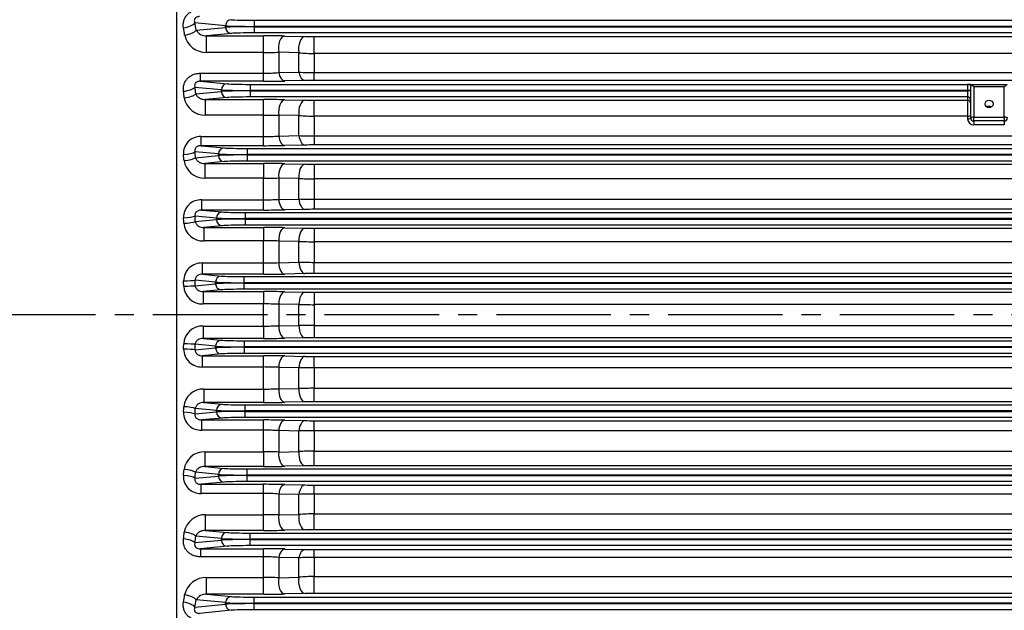
# Model space of a CAD drawing. Units: millimetres. Extents: x 0 to 4557, y -1871 to 2100.
# Drawn here: x 351 to 674, y 971 to 1164 of the extents above; entities that cross this region are included whole.
import ezdxf

# ---------------------------------------------------------------- set-up
doc = ezdxf.new("R2010")
doc.units = ezdxf.units.MM
doc.header["$LTSCALE"] = 5
doc.header["$PDMODE"] = 1
doc.linetypes.add('CENTER2', pattern=[1.125, 0.75, -0.125, 0.125, -0.125])
doc.layers.get('0').update_dxf_attribs({"color": 3, "linetype": 'CONTINUOUS'})
doc.layers.get('DEFPOINTS').update_dxf_attribs({"linetype": 'CONTINUOUS'})
for name, color, linetype in [('Default', 7, 'CONTINUOUS'), ('DMMF10049_080222', 7, 'CONTINUOUS'), ('DMMW10208_250_HO', 7, 'CONTINUOUS'), ('DV2_Default', 7, 'CONTINUOUS')]:
    doc.layers.add(name, color=color, linetype=linetype)
doc.styles.add('ROMANS', font='romans.shx', dxfattribs={"bigfont": 'whgtxt.shx'})
doc.styles.add('SEACAD_arial_ttf', font='ARIAL.TTF')
doc.dimstyles.new('ANSImm', dxfattribs={"dimtxt": 3, "dimasz": 3, "dimexe": 1.5, "dimexo": 1.5, "dimgap": 1.5, "dimtad": 1, "dimdec": 1, "dimlfac": 5.555556, "dimdsep": 46, "dimtxsty": 'SEACAD_arial_ttf', "dimblk": 'OPEN', "dimblk1": 'OPEN', "dimblk2": '_SE_FILLED', "dimcen": 1.5, "dimclrd": 2, "dimclre": 2, "dimclrt": 7, "dimadec": 0, "dimazin": 0, "dimtfac": 1, "dimtdec": 1, "dimtmove": 0, "dimatfit": 3, "dimldrblk": 'OPEN', "dimfxl": 0, "dimtolj": 1, "dimarcsym": 0})

# ---------------------------------------------------------------- blocks, each defined once
blk = doc.blocks.new('_OPEN')
at = {"color": 0, "linetype": 'ByBlock'}
for p, q in [((-1, 0.167), (0, 0)), ((0, 0), (-1, -0.167)), ((0, 0), (-1, 0))]:
    blk.add_line(p, q, dxfattribs=at)
blk = doc.blocks.new('*D25')
at = {"layer": 'Default', "color": 2, "linetype": 'Continuous', "lineweight": -2, "ltscale": 25.4}
for p, q in [((197.61, 1257.74), (197.61, 1690.22)), ((1097.61, 1125.41), (1097.61, 1690.22)), ((1072.61, 1680.22), (222.61, 1680.22))]:
    blk.add_line(p, q, dxfattribs=at)
at = {"layer": 'DEFPOINTS', "color": 0, "linetype": 'Continuous', "ltscale": 25.4}
for p in [(197.61, 1680.22), (197.61, 1242.74), (1097.61, 1110.41)]:
    blk.add_point(p, dxfattribs=at)
at = {"layer": 'Default', "color": 2, "linetype": 'Continuous', "lineweight": -2, "ltscale": 25.4, "xscale": 25, "yscale": 25, "zscale": 25, "rotation": 180}
blk.add_blockref('_OPEN', (197.61, 1680.22), dxfattribs=at)
at = {"layer": 'Default', "color": 2, "linetype": 'Continuous', "lineweight": -2, "ltscale": 25.4, "xscale": 25, "yscale": 25, "zscale": 25}
blk.add_blockref('_OPEN', (1097.61, 1680.22), dxfattribs=at)
at = {"layer": 'Default', "color": 7, "linetype": 'Continuous', "ltscale": 25.4, "insert": (647.61, 1711.55), "char_height": 28, "attachment_point": 5, "style": 'ROMANS'}
blk.add_mtext('\\A1;(Approx. 900)', dxfattribs=at)
blk = doc.blocks.new('_SE_FILLED')
at = {"ltscale": 25.4}
blk.add_line((0, 0), (-1, 0), dxfattribs=at)
blk.add_solid([(0, 0), (-1, -0.1665), (-1, 0.1665), (0, 0)], dxfattribs=at)

msp = doc.modelspace()

# ---------------------------------------------------------------- linework, layer by layer
at = {"layer": 'DMMF10049_080222', "color": 3, "linetype": 'Continuous', "ltscale": 25.4}
for p, q in [((418.55, 1162.16), (408.51, 1163.12)), ((408.9, 1160.73), (418.55, 1161.65)), ((418.55, 1161.65), (418.55, 1162.16)), ((427.94, 1163.97), (840.27, 1163.97)), ((427.94, 1163.97), (427.94, 1161.97)), ((427.94, 1161.97), (427.94, 1161.84)), ((840.27, 1161.97), (427.94, 1161.97)), ((427.94, 1161.84), (840.27, 1161.84)), ((427.94, 1161.84), (427.94, 1159.84)), ((420.43, 1159.65), (412.34, 1158.88)), ((412.34, 1158.88), (430.93, 1158.88)), ((412.34, 1153.38), (412.34, 1158.88)), ((840.27, 1159.84), (427.94, 1159.84)), ((430.93, 1153.38), (430.93, 1158.88)), ((437.93, 1158.81), (444.55, 1158.67)), ((447.55, 1158.64), (820.67, 1158.64)), ((447.55, 1153.1), (447.55, 1158.64)), ((430.93, 1153.38), (412.34, 1153.38)), ((430.93, 1146.61), (430.93, 1153.38)), ((435.93, 1153.5), (435.93, 1146.85)), ((442.55, 1153.34), (435.93, 1153.5)), ((442.55, 1146.98), (442.55, 1153.34)), ((447.55, 1153.1), (447.55, 1146.81)), ((820.67, 1153.1), (447.55, 1153.1)), ((410.29, 1146.61), (430.93, 1146.61)), ((410.29, 1144), (410.29, 1146.61)), ((430.93, 1144), (430.93, 1146.61)), ((435.93, 1146.85), (442.55, 1146.98)), ((447.55, 1146.81), (820.67, 1146.81)), ((447.55, 1144.24), (447.55, 1146.81)), ((417.16, 1141.16), (408.51, 1141.99)), ((410.29, 1144), (419.04, 1143.16)), ((430.93, 1144), (410.29, 1144)), ((426.56, 1142.97), (587.61, 1142.97)), ((426.56, 1142.97), (426.56, 1140.97)), ((444.55, 1144.21), (437.93, 1144.07)), ((820.67, 1144.24), (447.55, 1144.24)), ((587.61, 1142.97), (666.61, 1142.97)), ((661.61, 1140.97), (661.61, 1142.97)), ((662.61, 1142.88), (662.61, 1142.9)), ((662.61, 1131.97), (662.61, 1142.88)), ((662.65, 1142.87), (674.56, 1142.87)), ((663.61, 1142.13), (663.61, 1132.23)), ((673.61, 1142.13), (663.61, 1142.13)), ((673.61, 1132.23), (673.61, 1142.13)), ((408.77, 1139.85), (417.16, 1140.65)), ((419.04, 1138.65), (411.99, 1137.98)), ((417.16, 1140.65), (417.16, 1141.16)), ((426.56, 1140.97), (426.56, 1140.84)), ((587.61, 1140.97), (426.56, 1140.97)), ((426.56, 1140.84), (587.61, 1140.84)), ((426.56, 1140.84), (426.56, 1138.84)), ((587.61, 1138.84), (426.56, 1138.84)), ((661.61, 1140.97), (587.61, 1140.97)), ((587.61, 1140.84), (661.61, 1140.84)), ((661.61, 1138.84), (587.61, 1138.84)), ((661.61, 1140.84), (661.61, 1140.97)), ((662.61, 1140.97), (661.61, 1140.97)), ((661.61, 1138.84), (661.61, 1140.84)), ((662.61, 1140.84), (661.61, 1140.84)), ((661.61, 1137.74), (661.61, 1138.84)), ((411.99, 1137.98), (430.93, 1137.98)), ((411.99, 1132.84), (411.99, 1137.98)), ((430.93, 1132.84), (430.93, 1137.98)), ((437.93, 1137.91), (444.55, 1137.77)), ((447.55, 1137.74), (587.61, 1137.74)), ((447.55, 1132.57), (447.55, 1137.74)), ((587.61, 1137.74), (661.61, 1137.74)), ((661.61, 1132.57), (661.61, 1137.74)), ((430.93, 1132.84), (411.99, 1132.84)), ((430.93, 1125.85), (430.93, 1132.84)), ((435.93, 1132.91), (435.93, 1126.05)), ((442.55, 1132.76), (435.93, 1132.91)), ((442.55, 1126.17), (442.55, 1132.76)), ((447.55, 1132.57), (447.55, 1126.06)), ((587.61, 1132.57), (447.55, 1132.57)), ((661.61, 1132.57), (587.61, 1132.57)), ((661.61, 1131.68), (661.61, 1132.57)), ((663.61, 1132.23), (673.61, 1132.23)), ((663.61, 1130.97), (663.61, 1132.23)), ((673.61, 1132.23), (673.61, 1130.97)), ((673.61, 1130.97), (663.61, 1130.97)), ((663.61, 1130.97), (663.61, 1129.69)), ((673.61, 1129.69), (663.61, 1129.69)), ((673.61, 1130.97), (673.61, 1129.69)), ((410.53, 1125.85), (430.93, 1125.85)), ((410.53, 1122.88), (410.53, 1125.85)), ((430.93, 1122.88), (430.93, 1125.85)), ((435.93, 1126.05), (442.55, 1126.17)), ((447.55, 1126.06), (820.67, 1126.06)), ((447.55, 1126.06), (447.55, 1123.12)), ((410.53, 1122.88), (418.07, 1122.16)), ((430.93, 1122.88), (410.53, 1122.88)), ((444.55, 1123.09), (437.93, 1122.95)), ((820.67, 1123.12), (447.55, 1123.12)), ((416.19, 1120.16), (408.52, 1120.89)), ((408.69, 1118.93), (416.19, 1119.65)), ((416.19, 1119.65), (416.19, 1120.16)), ((425.59, 1121.97), (842.63, 1121.97)), ((425.59, 1121.97), (425.59, 1119.97)), ((425.59, 1119.97), (425.59, 1119.84)), ((842.63, 1119.97), (425.59, 1119.97)), ((425.59, 1119.84), (842.63, 1119.84)), ((425.59, 1119.84), (425.59, 1117.84)), ((418.07, 1117.65), (411.69, 1117.04)), ((411.69, 1117.04), (430.93, 1117.04)), ((411.69, 1117.04), (411.69, 1112.26)), ((842.63, 1117.84), (425.59, 1117.84)), ((430.93, 1117.04), (430.93, 1112.26)), ((437.93, 1116.98), (444.55, 1116.84)), ((447.55, 1116.81), (820.67, 1116.81)), ((447.55, 1116.81), (447.55, 1112.01)), ((430.93, 1112.26), (411.69, 1112.26)), ((430.93, 1105.14), (430.93, 1112.26)), ((435.93, 1112.29), (435.93, 1105.29)), ((442.55, 1112.15), (435.93, 1112.29)), ((442.55, 1105.41), (442.55, 1112.15)), ((447.55, 1112.01), (447.55, 1105.34)), ((820.67, 1112.01), (447.55, 1112.01)), ((410.75, 1105.14), (430.93, 1105.14)), ((410.75, 1101.8), (410.75, 1105.14)), ((430.93, 1101.8), (430.93, 1105.14)), ((435.93, 1105.29), (442.55, 1105.41)), ((447.55, 1105.34), (820.67, 1105.34)), ((447.55, 1105.34), (447.55, 1102.03)), ((415.56, 1099.16), (408.53, 1099.83)), ((410.75, 1101.8), (417.44, 1101.16)), ((430.93, 1101.8), (410.75, 1101.8)), ((424.96, 1100.97), (843.26, 1100.97)), ((424.96, 1100.97), (424.96, 1098.97)), ((444.55, 1102), (437.93, 1101.87)), ((820.67, 1102.03), (447.55, 1102.03)), ((408.63, 1097.99), (415.56, 1098.65)), ((417.44, 1096.65), (411.43, 1096.08)), ((415.56, 1098.65), (415.56, 1099.16)), ((424.96, 1098.97), (424.96, 1098.84)), ((843.26, 1098.97), (424.96, 1098.97)), ((424.96, 1098.84), (843.26, 1098.84)), ((424.96, 1098.84), (424.96, 1096.84)), ((843.26, 1096.84), (424.96, 1096.84)), ((411.43, 1096.08), (430.93, 1096.08)), ((411.43, 1096.08), (411.43, 1091.66)), ((430.93, 1096.08), (430.93, 1091.66)), ((437.93, 1096.01), (444.55, 1095.88)), ((447.55, 1095.85), (820.67, 1095.85)), ((447.55, 1095.85), (447.55, 1091.42)), ((430.93, 1091.66), (411.43, 1091.66)), ((430.93, 1084.45), (430.93, 1091.66)), ((435.93, 1091.64), (435.93, 1084.55)), ((442.55, 1091.51), (435.93, 1091.64)), ((442.55, 1084.68), (442.55, 1091.51)), ((447.55, 1091.42), (447.55, 1084.66)), ((820.67, 1091.42), (447.55, 1091.42)), ((410.97, 1084.45), (430.93, 1084.45)), ((410.97, 1080.75), (410.97, 1084.45)), ((430.93, 1080.75), (430.93, 1084.45)), ((435.93, 1084.55), (442.55, 1084.68)), ((447.55, 1084.66), (820.67, 1084.66)), ((447.55, 1080.98), (447.55, 1084.66)), ((410.97, 1080.75), (417.14, 1080.16)), ((430.93, 1080.75), (410.97, 1080.75)), ((444.55, 1080.95), (437.93, 1080.81)), ((820.67, 1080.98), (447.55, 1080.98)), ((415.26, 1078.16), (408.55, 1078.8)), ((408.58, 1077.01), (415.26, 1077.65)), ((415.26, 1077.65), (415.26, 1078.16)), ((424.66, 1079.97), (843.56, 1079.97)), ((424.66, 1077.97), (424.66, 1079.97)), ((424.66, 1077.97), (424.66, 1077.84)), ((843.56, 1077.97), (424.66, 1077.97)), ((424.66, 1077.84), (843.56, 1077.84)), ((424.66, 1075.84), (424.66, 1077.84)), ((417.14, 1075.65), (411.19, 1075.08)), ((411.19, 1075.08), (430.93, 1075.08)), ((411.19, 1075.08), (411.19, 1071.02)), ((843.56, 1075.84), (424.66, 1075.84)), ((430.93, 1075.08), (430.93, 1071.02)), ((437.93, 1075.02), (444.55, 1074.89)), ((447.55, 1074.86), (820.67, 1074.86)), ((447.55, 1074.86), (447.55, 1070.8)), ((430.93, 1071.02), (411.19, 1071.02)), ((430.93, 1063.79), (430.93, 1071.02)), ((435.93, 1070.97), (435.93, 1063.84)), ((442.55, 1070.83), (435.93, 1070.97)), ((442.55, 1063.98), (442.55, 1070.83)), ((447.55, 1070.8), (447.55, 1064.01)), ((820.67, 1070.8), (447.55, 1070.8)), ((411.19, 1063.79), (430.93, 1063.79)), ((411.19, 1063.79), (411.19, 1059.73)), ((430.93, 1063.79), (430.93, 1059.73)), ((435.93, 1063.84), (442.55, 1063.98)), ((447.55, 1064.01), (820.67, 1064.01)), ((447.55, 1064.01), (447.55, 1059.95)), ((411.19, 1059.73), (417.14, 1059.16)), ((430.93, 1059.73), (411.19, 1059.73)), ((424.66, 1058.97), (843.56, 1058.97)), ((424.66, 1058.97), (424.66, 1056.97)), ((444.55, 1059.93), (437.93, 1059.79)), ((820.67, 1059.95), (447.55, 1059.95)), ((408.55, 1056.01), (415.26, 1056.65)), ((415.26, 1057.16), (408.58, 1057.8)), ((417.14, 1054.65), (410.97, 1054.06)), ((415.26, 1056.65), (415.26, 1057.16)), ((424.66, 1056.97), (424.66, 1056.84)), ((843.56, 1056.97), (424.66, 1056.97)), ((424.66, 1056.84), (843.56, 1056.84)), ((424.66, 1056.84), (424.66, 1054.84)), ((843.56, 1054.84), (424.66, 1054.84)), ((410.97, 1054.06), (430.93, 1054.06)), ((410.97, 1050.36), (410.97, 1054.06)), ((430.93, 1050.36), (430.93, 1054.06)), ((437.93, 1054), (444.55, 1053.86)), ((447.55, 1053.83), (820.67, 1053.83)), ((447.55, 1050.15), (447.55, 1053.83)), ((430.93, 1050.36), (410.97, 1050.36)), ((430.93, 1043.16), (430.93, 1050.36)), ((435.93, 1050.26), (435.93, 1043.17)), ((442.55, 1050.13), (435.93, 1050.26)), ((442.55, 1043.3), (442.55, 1050.13)), ((447.55, 1050.15), (447.55, 1043.39)), ((820.67, 1050.15), (447.55, 1050.15)), ((411.43, 1043.16), (430.93, 1043.16)), ((411.43, 1043.16), (411.43, 1038.73)), ((430.93, 1043.16), (430.93, 1038.73)), ((435.93, 1043.17), (442.55, 1043.3)), ((447.55, 1043.39), (820.67, 1043.39)), ((447.55, 1038.96), (447.55, 1043.39)), ((411.43, 1038.73), (417.44, 1038.16)), ((430.93, 1038.73), (411.43, 1038.73)), ((444.55, 1038.93), (437.93, 1038.8)), ((820.67, 1038.96), (447.55, 1038.96)), ((408.53, 1034.98), (415.56, 1035.65)), ((415.56, 1036.16), (408.63, 1036.82)), ((415.56, 1035.65), (415.56, 1036.16)), ((424.96, 1037.97), (843.26, 1037.97)), ((424.96, 1035.97), (424.96, 1037.97)), ((424.96, 1035.97), (424.96, 1035.84)), ((843.26, 1035.97), (424.96, 1035.97)), ((424.96, 1035.84), (843.26, 1035.84)), ((424.96, 1033.84), (424.96, 1035.84)), ((417.44, 1033.65), (410.75, 1033.01)), ((410.75, 1033.01), (430.93, 1033.01)), ((410.75, 1029.68), (410.75, 1033.01)), ((843.26, 1033.84), (424.96, 1033.84)), ((430.93, 1029.68), (430.93, 1033.01)), ((437.93, 1032.95), (444.55, 1032.81)), ((447.55, 1032.78), (820.67, 1032.78)), ((447.55, 1029.47), (447.55, 1032.78)), ((430.93, 1029.68), (410.75, 1029.68)), ((430.93, 1022.55), (430.93, 1029.68)), ((435.93, 1029.53), (435.93, 1022.52)), ((442.55, 1029.4), (435.93, 1029.53)), ((442.55, 1022.66), (442.55, 1029.4)), ((447.55, 1029.47), (447.55, 1022.8)), ((820.67, 1029.47), (447.55, 1029.47)), ((411.69, 1022.55), (430.93, 1022.55)), ((411.69, 1022.55), (411.69, 1017.77)), ((430.93, 1022.55), (430.93, 1017.77)), ((435.93, 1022.52), (442.55, 1022.66)), ((447.55, 1022.8), (820.67, 1022.8)), ((447.55, 1018), (447.55, 1022.8)), ((411.69, 1017.77), (418.07, 1017.16)), ((430.93, 1017.77), (411.69, 1017.77)), ((425.59, 1016.97), (842.63, 1016.97)), ((425.59, 1014.97), (425.59, 1016.97)), ((444.55, 1017.97), (437.93, 1017.83)), ((820.67, 1018), (447.55, 1018)), ((408.52, 1013.92), (416.19, 1014.65)), ((416.19, 1015.16), (408.69, 1015.88)), ((416.19, 1014.65), (416.19, 1015.16)), ((425.59, 1014.97), (425.59, 1014.84)), ((842.63, 1014.97), (425.59, 1014.97)), ((425.59, 1014.84), (842.63, 1014.84)), ((425.59, 1012.84), (425.59, 1014.84)), ((842.63, 1012.84), (425.59, 1012.84)), ((418.07, 1012.65), (410.53, 1011.93)), ((410.53, 1011.93), (430.93, 1011.93)), ((410.53, 1008.96), (410.53, 1011.93)), ((430.93, 1008.96), (430.93, 1011.93)), ((437.93, 1011.86), (444.55, 1011.72)), ((447.55, 1011.69), (820.67, 1011.69)), ((447.55, 1008.75), (447.55, 1011.69)), ((430.93, 1008.96), (410.53, 1008.96)), ((430.93, 1001.98), (430.93, 1008.96)), ((435.93, 1008.76), (435.93, 1001.9)), ((442.55, 1008.64), (435.93, 1008.76)), ((442.55, 1002.05), (442.55, 1008.64)), ((447.55, 1008.75), (447.55, 1002.24)), ((820.67, 1008.75), (447.55, 1008.75)), ((411.99, 1001.98), (430.93, 1001.98)), ((411.99, 996.83), (411.99, 1001.98)), ((430.93, 996.83), (430.93, 1001.98)), ((435.93, 1001.9), (442.55, 1002.05)), ((447.55, 1002.24), (820.67, 1002.24)), ((447.55, 997.07), (447.55, 1002.24)), ((411.99, 996.83), (419.04, 996.16)), ((430.93, 996.83), (411.99, 996.83)), ((444.55, 997.04), (437.93, 996.9)), ((820.67, 997.07), (447.55, 997.07)), ((408.51, 992.82), (417.16, 993.65)), ((417.16, 994.16), (408.77, 994.96)), ((417.16, 993.65), (417.16, 994.16)), ((426.56, 995.97), (841.66, 995.97)), ((426.56, 993.97), (426.56, 995.97)), ((426.56, 993.97), (426.56, 993.84)), ((841.66, 993.97), (426.56, 993.97)), ((426.56, 993.84), (841.66, 993.84)), ((426.56, 991.84), (426.56, 993.84)), ((419.04, 991.65), (410.29, 990.81)), ((410.29, 990.81), (430.93, 990.81)), ((410.29, 990.81), (410.29, 988.2)), ((841.66, 991.84), (426.56, 991.84)), ((430.93, 988.2), (430.93, 990.81)), ((437.93, 990.74), (444.55, 990.6)), ((447.55, 990.57), (820.67, 990.57)), ((447.55, 988), (447.55, 990.57)), ((430.93, 988.2), (410.29, 988.2)), ((430.93, 981.43), (430.93, 988.2)), ((435.93, 987.96), (435.93, 981.31)), ((442.55, 987.84), (435.93, 987.96)), ((442.55, 981.47), (442.55, 987.84)), ((447.55, 988), (447.55, 981.72)), ((820.67, 988), (447.55, 988)), ((412.34, 981.43), (430.93, 981.43)), ((412.34, 975.93), (412.34, 981.43)), ((430.93, 975.93), (430.93, 981.43)), ((435.93, 981.31), (442.55, 981.47)), ((447.55, 981.72), (820.67, 981.72)), ((447.55, 976.17), (447.55, 981.72)), ((418.55, 973.16), (408.9, 974.08)), ((412.34, 975.93), (420.43, 975.16)), ((430.93, 975.93), (412.34, 975.93)), ((427.94, 974.97), (840.27, 974.97)), ((427.94, 972.97), (427.94, 974.97)), ((444.55, 976.14), (437.93, 976)), ((820.67, 976.17), (447.55, 976.17)), ((408.51, 971.69), (418.55, 972.65)), ((418.55, 972.65), (418.55, 973.16)), ((427.94, 972.97), (427.94, 972.84)), ((840.27, 972.97), (427.94, 972.97)), ((427.94, 972.84), (840.27, 972.84)), ((427.94, 970.84), (427.94, 972.84)), ((840.27, 970.84), (427.94, 970.84)), ((420.43, 970.65), (410.03, 969.66))]:
    msp.add_line(p, q, dxfattribs=at)
for centre, radius, start, end in [((412.29, 1160.7), 7.32, 192.438, 270.4389), ((412.2, 1162.76), 3.88, 211.5263, 272.0889), ((431.15, 829.73), 329.15, 88.8199, 90.0385), ((447.48, 1302.27), 143.64, 268.829, 270.0258), ((431.05, 1250.56), 97.19, 269.9271, 272.876), ((447.4, 1202.04), 48.94, 264.3078, 270.1705), ((431.09, 1194.22), 47.62, 269.8002, 275.8266), ((447.45, 1219.16), 72.35, 266.1164, 270.0788), ((431.08, 1475.03), 331.04, 269.9736, 271.1852), ((447.45, 1005.71), 138.53, 89.9612, 91.2021), ((661.55, 1135.84), 7.14, 81.5077, 89.5679), ((411.88, 1139.81), 6.97, 189.9476, 270.9097), ((431.15, 798.66), 339.32, 88.8551, 90.0371), ((447.48, 1286), 148.26, 268.8655, 270.025), ((431.06, 1283.63), 150.8, 269.952, 271.8521), ((447.4, 1194.72), 62.15, 265.5223, 270.1364), ((663.6, 1131.69), 2, 180.1417, 270.1158), ((663.61, 1131.97), 1, 180, 270), ((673.61, 1131.97), 1, 270, 0), ((410.21, 1120.4), 5.46, 86.6806, 184.481), ((431.1, 1185.1), 59.25, 269.839, 274.6795), ((447.45, 1229.67), 103.61, 267.2892, 270.0551), ((431.08, 1465.52), 342.64, 269.9746, 271.1452), ((447.45, 979.51), 143.6, 89.9626, 91.1596), ((411.54, 1118.93), 6.67, 187.5933, 271.3348), ((431.15, 770.84), 346.2, 88.8777, 90.0363), ((447.48, 1268.19), 151.38, 268.8889, 270.0244), ((431.06, 1456.79), 344.53, 269.9775, 270.809), ((447.4, 1197.13), 85.12, 266.7335, 270.101), ((410.46, 1099.46), 5.69, 87.091, 181.8166), ((431.1, 1183.19), 78.05, 269.8779, 273.5507), ((447.45, 1288.81), 183.46, 268.4691, 270.0308), ((431.08, 1452.7), 350.9, 269.9753, 271.1184), ((447.45, 954.82), 147.21, 89.9635, 91.1312), ((411.24, 1098.05), 6.4, 185.2972, 271.7381), ((431.15, 746.07), 350, 88.8899, 90.0358), ((447.48, 1248.96), 153.11, 268.9014, 270.0242), ((431, -38.56), 1130.22, 89.74998, 90.00345), ((447.39, 1226.39), 134.97, 267.9417, 270.0647), ((410.71, 1078.53), 5.92, 87.5315, 179.3007), ((431.09, 1198.15), 113.7, 269.917, 272.4372), ((447.46, 1899.42), 814.76, 269.65444, 270.00605), ((431.08, 1436.78), 356.03, 269.9757, 271.1023), ((447.45, 931.54), 149.44, 89.9641, 91.1143), ((410.97, 1077.17), 6.15, 183.0027, 272.1283), ((431.15, 724.23), 350.85, 88.8925, 90.0357), ((447.48, 1228.35), 153.49, 268.9042, 270.0241), ((431.04, 859.26), 211.76, 88.6767, 90.0296), ((447.39, 1395.94), 325.15, 269.1468, 270.0279), ((410.97, 1057.64), 6.16, 87.9261, 176.943), ((431.09, 1271.16), 207.37, 269.9561, 271.3376), ((447.44, 732.01), 332, 89.9812, 90.8441), ((431.08, 1417.87), 358.14, 269.9759, 271.0958), ((447.45, 909.59), 150.36, 89.9643, 91.1075), ((410.73, 1056.3), 5.94, 180.8803, 272.2875), ((431.15, 705.29), 348.77, 88.886, 90.036), ((447.48, 1206.38), 152.55, 268.8974, 270.0242), ((431.04, 934.17), 116.2, 87.5898, 90.056), ((447.42, 248.72), 801.43, 89.99102, 90.34848), ((411.24, 1036.76), 6.4, 88.2378, 174.7269), ((431.03, 2158.76), 1115.6, 269.99489, 270.25168), ((447.44, 905.69), 137.7, 89.9564, 92.0373), ((431.08, 1396.01), 357.28, 269.9758, 271.0985), ((447.45, 888.97), 149.99, 89.9642, 91.1103), ((410.46, 1035.35), 5.69, 178.1572, 272.9353), ((431.15, 689.27), 343.74, 88.8697, 90.0366), ((447.48, 1183.04), 150.26, 268.8806, 270.0246), ((431.04, 949.9), 79.77, 86.489, 90.0824), ((447.4, 849.43), 180.04, 89.9543, 91.5458), ((411.54, 1015.89), 6.67, 88.6477, 172.4241), ((431.12, 686.79), 335.76, 89.1801, 90.0333), ((447.44, 935.99), 86.81, 89.9319, 93.2337), ((431.08, 1371.17), 353.41, 269.9755, 271.1105), ((447.45, 869.7), 148.3, 89.9638, 91.1229), ((410.21, 1014.41), 5.46, 175.4701, 273.3684), ((431.15, 676.3), 335.63, 88.8425, 90.0376), ((447.48, 1158.27), 146.58, 268.8525, 270.0252), ((431.04, 948.4), 60.55, 85.3728, 90.1088), ((447.4, 907.1), 101.66, 89.9183, 92.7374), ((411.9, 994.99), 6.99, 89.2263, 169.9164), ((431.11, 854.76), 147.22, 88.1248, 90.0711), ((447.44, 938.87), 63.37, 89.908, 94.4333), ((431.08, 1343.23), 346.4, 269.9749, 271.1329), ((447.45, 851.83), 145.24, 89.963, 91.1465), ((431.15, 666.59), 324.23, 88.8021, 90.0391), ((447.48, 1131.97), 141.4, 268.8105, 270.0262), ((431.04, 939.54), 48.66, 84.2381, 90.1351), ((447.4, 917.01), 70.99, 89.8832, 93.9216), ((412.3, 974.1), 7.34, 89.6428, 167.4803), ((431.11, 886.5), 94.93, 87.089, 90.108), ((447.45, 931.83), 49.88, 89.8849, 95.6368), ((412.18, 972.09), 3.85, 87.6155, 148.7693), ((431.08, 1311.97), 336.04, 269.974, 271.1676), ((447.45, 835.45), 140.72, 89.9618, 91.1834)]:
    msp.add_arc(centre, radius, start, end, dxfattribs=at)
for centre, major_axis, ratio, start_param, end_param in [((404.75, 1163.12), (3.95, 0.65), 0.407135, 4.645548, 5.899371), ((327.63, 1067.41), (0, 228.5), 0.370342, 5.125416, 5.136686), ((331.39, 1067.41), (0, 232.5), 0.36397, 5.125415, 5.136686), ((420.43, 1162.16), (0.19, 1.99), 0.939187, 0.101803, 1.660663), ((427.94, 1162.25), (-10, 0), 0.027937, 0.349066, 1.570796), ((427.94, 1161.56), (-10, 0), 0.027937, 4.712389, 5.934119), ((420.43, 1161.65), (-0.19, 1.99), 0.939187, 1.48093, 3.039789), ((427.94, 1164.25), (-8, 0), 0.034921, 0.349066, 1.570796), ((405.14, 1160.73), (-3.95, -0.63), 0.397167, 1.507531, 2.759704), ((427.94, 1159.56), (-8, 0), 0.034921, 4.712389, 5.934119), ((437.93, 1154.81), (-0.09, -4), 0.523832, 3.182575, 5.058118), ((444.55, 1154.67), (-0.09, -4), 0.524715, 3.182601, 5.063448), ((437.93, 1148.07), (0.09, -4), 0.529549, 5.008617, 6.242032), ((444.55, 1148.21), (0.09, -4), 0.530659, 5.014499, 6.241998), ((404.76, 1141.99), (3.97, 0.49), 0.31862, 4.673133, 5.914033), ((328.36, 1067.41), (0, 232.5), 0.36397, 5.029245, 5.038946), ((419.04, 1141.16), (0.19, 1.99), 0.939187, 0.101803, 1.660663), ((426.56, 1143.25), (-8, 0), 0.034921, 0.349066, 1.570796), ((663.61, 1142.88), (-1, 0), 0.036494, 0, 0.296706), ((663.61, 1141.87), (-0.991, 0.991), 0.131652, 4.843289, 6.117379), ((673.61, 1141.87), (0.991, 0.991), 0.131652, 0.165806, 1.439897), ((324.6, 1067.41), (0, 228.5), 0.370342, 5.029246, 5.038946), ((405.02, 1139.85), (-3.97, -0.47), 0.309597, 1.533864, 2.773654), ((426.56, 1141.25), (-10, 0), 0.027937, 0.349066, 1.570796), ((426.56, 1140.56), (-10, 0), 0.027937, 4.712389, 5.934119), ((419.04, 1140.65), (-0.19, 1.99), 0.939187, 1.48093, 3.039789), ((426.56, 1138.56), (8, 0), 0.034921, 1.570796, 2.792527), ((661.61, 1137.84), (1, 0), 0.999391, 0, 1.570796), ((437.93, 1133.91), (-0.08, -4), 0.512323, 3.182242, 4.97552), ((444.55, 1133.77), (-0.08, -4), 0.512769, 3.182254, 4.979345), ((661.61, 1136.74), (1, 0), 0.999391, 0, 1.570796), ((668.61, 1134.48), (1.3, 0), 0.965926, 0.969246, 2.172347), ((661.61, 1132.87), (1, 0), 0.29354, 4.712389, 6.283185), ((663.61, 1131.97), (-1, 0), 0.258819, 4.712389, 6.283185), ((673.61, 1131.97), (-1, 0), 0.258819, 3.141593, 4.712389), ((661.61, 1131.97), (1, 0), 0.28954, 4.712389, 6.283185), ((437.93, 1126.95), (0.08, -4), 0.51645, 4.927037, 6.242419), ((444.55, 1127.09), (0.08, -4), 0.517049, 4.931421, 6.242401), ((404.76, 1120.89), (3.99, 0.34), 0.229254, 4.692666, 5.924142), ((322.41, 1067.41), (0, 228.5), 0.370342, 4.93587, 4.944524), ((326.17, 1067.41), (0, 232.5), 0.36397, 4.93587, 4.944524), ((418.07, 1120.16), (0.19, 1.99), 0.939187, 0.101803, 1.660663), ((425.59, 1120.25), (-10, 0), 0.027937, 0.349066, 1.570796), ((425.59, 1119.56), (-10, 0), 0.027937, 4.712389, 5.934119), ((418.07, 1119.65), (-0.19, 1.99), 0.939187, 1.48093, 3.039789), ((425.59, 1122.25), (-8, 0), 0.034921, 0.349066, 1.570796), ((404.93, 1118.93), (3.99, 0.33), 0.220908, 4.694117, 5.924884), ((425.59, 1117.56), (8, 0), 0.034921, 1.570796, 2.792527), ((437.93, 1112.98), (0.08, 4), 0.504767, 0.040439, 1.753113), ((444.55, 1112.84), (0.08, 4), 0.504942, 0.040444, 1.755524), ((437.93, 1105.86), (0.08, -4), 0.507448, 4.846896, 6.242673), ((444.55, 1106), (0.08, -4), 0.507717, 4.849868, 6.242665), ((404.77, 1099.83), (3.99, 0.2), 0.139292, 4.705248, 5.930534), ((324.74, 1067.41), (0, 232.5), 0.36397, 4.844306, 4.852316), ((417.44, 1099.16), (0.19, 1.99), 0.939187, 0.101803, 1.660663), ((424.96, 1101.25), (-8, 0), 0.034921, 0.349066, 1.570796), ((320.98, 1067.41), (0, 228.5), 0.370341, 4.844305, 4.852316), ((404.87, 1097.99), (4, 0.19), 0.131384, 4.706044, 5.930935), ((424.96, 1099.25), (-10, 0), 0.027937, 0.349066, 1.570796), ((424.96, 1098.56), (-10, 0), 0.027937, 4.712389, 5.934119), ((417.44, 1098.65), (-0.19, 1.99), 0.939187, 1.48093, 3.039789), ((424.96, 1096.56), (-8, 0), 0.034921, 4.712389, 5.934119), ((437.93, 1092.01), (0.08, 4), 0.500668, 0.040327, 1.673466), ((444.55, 1091.88), (0.08, 4), 0.500701, 0.040328, 1.674518), ((437.93, 1084.81), (0.08, -4), 0.501988, 4.767634, 6.242822), ((444.55, 1084.95), (0.08, -4), 0.502066, 4.769247, 6.24282), ((404.79, 1078.8), (4, 0.07), 0.049007, 4.711514, 5.933682), ((320.27, 1067.41), (0, 228.5), 0.370342, 4.75372, 4.761424), ((324.03, 1067.41), (0, 232.5), 0.36397, 4.75372, 4.761424), ((417.14, 1078.16), (-0.19, -1.99), 0.939187, 3.243396, 4.802256), ((424.66, 1078.25), (-10, 0), 0.027937, 0.349066, 1.570796), ((424.66, 1077.56), (-10, 0), 0.027937, 4.712389, 5.934119), ((417.14, 1077.65), (0.19, -1.99), 0.939187, 4.622522, 6.181382), ((424.66, 1080.25), (-8, 0), 0.034921, 0.349066, 1.570796), ((404.82, 1077.01), (4, 0.06), 0.041315, 4.711767, 5.933808), ((424.66, 1075.56), (-8, 0), 0.034921, 4.712389, 5.934119), ((437.93, 1071.02), (0.08, 4), 0.499765, 0.040303, 1.594446), ((444.55, 1070.89), (0.08, 4), 0.499767, 0.040303, 1.594165), ((437.93, 1063.79), (-0.08, 4), 0.499765, 1.547147, 3.10129), ((444.55, 1063.92), (-0.08, 4), 0.499767, 1.547427, 3.10129), ((320.27, 1067.41), (0, -228.5), 0.370342, 1.521761, 1.529465), ((404.82, 1057.8), (-4, 0.06), 0.041315, 3.49097, 4.713011), ((417.14, 1057.16), (0.19, 1.99), 0.939187, 0.101803, 1.660663), ((424.66, 1059.25), (-8, 0), 0.034921, 0.349066, 1.570796), ((404.79, 1056.01), (-4, 0.07), 0.049007, 3.491096, 4.713264), ((324.03, 1067.41), (0, -232.5), 0.36397, 1.521761, 1.529465), ((424.66, 1057.25), (-10, 0), 0.027937, 0.349066, 1.570796), ((424.66, 1056.56), (-10, 0), 0.027937, 4.712389, 5.934119), ((417.14, 1056.65), (-0.19, 1.99), 0.939187, 1.48093, 3.039789), ((424.66, 1054.56), (8, 0), 0.034921, 1.570796, 2.792527), ((437.93, 1050), (0.08, 4), 0.501988, 0.040363, 1.515551), ((444.55, 1049.86), (0.08, 4), 0.502066, 0.040365, 1.513938), ((437.93, 1042.8), (-0.08, 4), 0.500668, 1.468127, 3.101265), ((444.55, 1042.93), (-0.08, 4), 0.500701, 1.467074, 3.101264), ((320.98, 1067.41), (0, -228.5), 0.370341, 1.430869, 1.43888), ((404.77, 1034.98), (-3.99, 0.2), 0.139292, 3.494244, 4.71953), ((404.87, 1036.82), (-4, 0.19), 0.131384, 3.493843, 4.718734), ((324.74, 1067.41), (0, -232.5), 0.363971, 1.430869, 1.438879), ((417.44, 1036.16), (-0.19, -1.99), 0.939187, 3.243396, 4.802256), ((424.96, 1036.25), (10, 0), 0.027937, 3.490659, 4.712389), ((424.96, 1035.56), (-10, 0), 0.027937, 4.712389, 5.934119), ((417.44, 1035.65), (0.19, -1.99), 0.939187, 4.622522, 6.181382), ((424.96, 1038.25), (-8, 0), 0.034921, 0.349066, 1.570796), ((424.96, 1033.56), (-8, 0), 0.034921, 4.712389, 5.934119), ((437.93, 1028.95), (0.08, 4), 0.507448, 0.040513, 1.436289), ((444.55, 1028.81), (0.08, 4), 0.507717, 0.04052, 1.433317), ((437.93, 1021.83), (-0.08, 4), 0.504767, 1.38848, 3.101154), ((444.55, 1021.97), (-0.08, 4), 0.504942, 1.386068, 3.101149), ((322.41, 1067.41), (0, -228.5), 0.370342, 1.338661, 1.347315), ((404.93, 1015.88), (-3.99, 0.33), 0.220908, 3.499894, 4.730661), ((418.07, 1015.16), (-0.19, -1.99), 0.939187, 3.243396, 4.802256), ((425.59, 1017.25), (-8, 0), 0.034921, 0.349066, 1.570796), ((404.76, 1013.92), (-3.99, 0.34), 0.229254, 3.500636, 4.732112), ((326.17, 1067.41), (0, -232.5), 0.36397, 1.338661, 1.347316), ((425.59, 1015.25), (10, 0), 0.027937, 3.490659, 4.712389), ((425.59, 1014.56), (-10, 0), 0.027937, 4.712389, 5.934119), ((418.07, 1014.65), (0.19, -1.99), 0.939187, 4.622522, 6.181382), ((425.59, 1012.56), (-8, 0), 0.034921, 4.712389, 5.934119), ((437.93, 1007.86), (0.08, 4), 0.51645, 0.040767, 1.356148), ((444.55, 1007.73), (0.08, 4), 0.517049, 0.040784, 1.351765), ((437.93, 1000.9), (0.08, -4), 0.512323, 4.449258, 6.242536), ((444.55, 1001.04), (0.08, -4), 0.512769, 4.445433, 6.242524), ((324.6, 1067.41), (0, -228.5), 0.370342, 1.244239, 1.25394), ((404.76, 992.82), (3.97, -0.49), 0.31862, 0.369153, 1.610053), ((405.02, 994.96), (3.97, -0.47), 0.309597, 0.367938, 1.607729), ((328.36, 1067.41), (0, -232.5), 0.36397, 1.244239, 1.25394), ((419.04, 994.16), (-0.19, -1.99), 0.939187, 3.243396, 4.802256), ((426.56, 994.25), (10, 0), 0.027937, 3.490659, 4.712389), ((426.56, 993.56), (-10, 0), 0.027937, 4.712389, 5.934119), ((419.04, 993.65), (0.19, -1.99), 0.939187, 4.622522, 6.181382), ((426.56, 996.25), (-8, 0), 0.034921, 0.349066, 1.570796), ((426.56, 991.56), (8, 0), 0.034921, 1.570796, 2.792527), ((437.93, 986.75), (0.09, 4), 0.529549, 0.041153, 1.274568), ((444.55, 986.6), (0.09, 4), 0.530659, 0.041187, 1.268686), ((437.93, 980), (0.09, -4), 0.523832, 4.36666, 6.242203), ((444.55, 980.14), (0.09, -4), 0.524715, 4.36133, 6.242177), ((327.63, 1067.41), (0, -228.5), 0.370342, 1.1465, 1.15777), ((405.14, 974.08), (3.95, -0.63), 0.397167, 0.381889, 1.634062), ((331.39, 1067.41), (0, -232.5), 0.36397, 1.1465, 1.15777), ((420.43, 973.16), (-0.19, -1.99), 0.939187, 3.243396, 4.802256), ((427.94, 975.25), (-8, 0), 0.034921, 0.349066, 1.570796), ((404.75, 971.69), (3.95, -0.65), 0.407135, 0.383815, 1.637637), ((427.94, 973.25), (-10, 0), 0.027937, 0.349066, 1.570796), ((427.94, 972.56), (-10, 0), 0.027937, 4.712389, 5.934119), ((420.43, 972.65), (0.19, -1.99), 0.939187, 4.622522, 6.181382), ((427.94, 970.56), (8, 0), 0.034921, 1.570796, 2.792527)]:
    msp.add_ellipse(centre, major_axis=major_axis, ratio=ratio, start_param=start_param, end_param=end_param, dxfattribs=at)
msp.add_ellipse((668.61, 1136.55), major_axis=(1.3, 0), ratio=0.965926, dxfattribs=at)
for points, knots in [([(404.75, 1161.47), (404.69, 1161.84), (404.66, 1162.2), (404.68, 1162.75), (404.69, 1162.93), (404.74, 1163.29), (404.77, 1163.47), (404.91, 1164.01), (405.03, 1164.35), (405.36, 1165.01), (405.58, 1165.32), (406.07, 1165.9), (406.35, 1166.15), (406.82, 1166.49), (406.99, 1166.6), (407.33, 1166.79), (407.5, 1166.87), (408.05, 1167.1), (408.44, 1167.22), (409.22, 1167.37), (409.62, 1167.4), (410.03, 1167.4)], [0, 0, 0, 0, 0.125, 0.125, 0.1875, 0.1875, 0.25, 0.25, 0.375, 0.375, 0.5, 0.5, 0.625, 0.625, 0.6875, 0.6875, 0.75, 0.75, 0.875, 0.875, 1, 1, 1, 1]), ([(410.03, 1165.15), (409.88, 1165.16), (409.72, 1165.15), (409.4, 1165.1), (409.24, 1165.06), (408.92, 1164.94), (408.78, 1164.85), (408.61, 1164.69), (408.55, 1164.63), (408.47, 1164.52), (408.44, 1164.46), (408.35, 1164.29), (408.32, 1164.17), (408.3, 1163.94), (408.3, 1163.83), (408.34, 1163.51), (408.41, 1163.31), (408.51, 1163.12)], [0, 0, 0, 0, 0.125, 0.125, 0.25, 0.25, 0.375, 0.375, 0.4375, 0.4375, 0.5, 0.5, 0.625, 0.625, 0.75, 0.75, 1, 1, 1, 1]), ([(404.76, 1140.7), (404.71, 1141.08), (404.7, 1141.45), (404.74, 1142.01), (404.77, 1142.2), (404.84, 1142.57), (404.88, 1142.75), (405.04, 1143.29), (405.19, 1143.64), (405.47, 1144.13), (405.58, 1144.29), (405.81, 1144.6), (406.05, 1144.89), (406.33, 1145.15), (406.62, 1145.4), (406.78, 1145.52), (407.26, 1145.85), (407.61, 1146.03), (408.34, 1146.32), (408.72, 1146.43), (409.5, 1146.57), (409.89, 1146.61), (410.29, 1146.61)], [0, 0, 0, 0, 0.125, 0.125, 0.1875, 0.1875, 0.25, 0.25, 0.375, 0.375, 0.4375, 0.4375, 0.5, 0.5625, 0.5625, 0.625, 0.625, 0.75, 0.75, 0.875, 0.875, 1, 1, 1, 1]), ([(410.29, 1144), (410.15, 1144), (410.01, 1143.99), (409.72, 1143.96), (409.57, 1143.93), (409.28, 1143.83), (409.13, 1143.77), (408.93, 1143.64), (408.87, 1143.59), (408.76, 1143.49), (408.71, 1143.44), (408.57, 1143.27), (408.5, 1143.14), (408.42, 1142.9), (408.4, 1142.78), (408.39, 1142.42), (408.43, 1142.2), (408.51, 1141.99)], [0, 0, 0, 0, 0.125, 0.125, 0.25, 0.25, 0.375, 0.375, 0.4375, 0.4375, 0.5, 0.5, 0.625, 0.625, 0.75, 0.75, 1, 1, 1, 1]), ([(408.77, 1139.85), (408.88, 1139.55), (409.05, 1139.29), (409.48, 1138.84), (409.73, 1138.65), (410.3, 1138.33), (410.61, 1138.2), (411.27, 1138.02), (411.62, 1137.97), (411.99, 1137.98)], [0, 0, 0, 0, 0.25, 0.25, 0.5, 0.5, 0.75, 0.75, 1, 1, 1, 1]), ([(410.53, 1122.88), (410.26, 1122.89), (409.99, 1122.86), (409.57, 1122.75), (409.43, 1122.7), (409.17, 1122.56), (409.04, 1122.48), (408.82, 1122.28), (408.72, 1122.16), (408.57, 1121.91), (408.52, 1121.78), (408.46, 1121.52), (408.46, 1121.39), (408.47, 1121.13), (408.49, 1121.01), (408.52, 1120.89)], [0, 0, 0, 0, 0.25, 0.25, 0.375, 0.375, 0.5, 0.5, 0.625, 0.625, 0.75, 0.75, 0.875, 0.875, 1, 1, 1, 1]), ([(408.69, 1118.93), (408.72, 1118.77), (408.78, 1118.63), (408.93, 1118.35), (409.02, 1118.22), (409.32, 1117.87), (409.57, 1117.68), (410.11, 1117.36), (410.4, 1117.24), (411.03, 1117.08), (411.36, 1117.04), (411.69, 1117.04)], [0, 0, 0, 0, 0.125, 0.125, 0.25, 0.25, 0.5, 0.5, 0.75, 0.75, 1, 1, 1, 1]), ([(410.75, 1101.8), (410.48, 1101.8), (410.22, 1101.78), (409.81, 1101.68), (409.67, 1101.63), (409.41, 1101.51), (409.28, 1101.44), (409.05, 1101.27), (408.94, 1101.16), (408.75, 1100.93), (408.67, 1100.8), (408.56, 1100.53), (408.53, 1100.39), (408.5, 1100.1), (408.51, 1099.97), (408.53, 1099.83)], [0, 0, 0, 0, 0.25, 0.25, 0.375, 0.375, 0.5, 0.5, 0.625, 0.625, 0.75, 0.75, 0.875, 0.875, 1, 1, 1, 1]), ([(408.63, 1097.99), (408.65, 1097.82), (408.69, 1097.67), (408.82, 1097.38), (408.9, 1097.24), (409.19, 1096.88), (409.43, 1096.68), (409.95, 1096.37), (410.23, 1096.26), (410.82, 1096.11), (411.12, 1096.07), (411.43, 1096.08)], [0, 0, 0, 0, 0.125, 0.125, 0.25, 0.25, 0.5, 0.5, 0.75, 0.75, 1, 1, 1, 1]), ([(410.97, 1080.75), (410.7, 1080.75), (410.42, 1080.73), (409.88, 1080.6), (409.61, 1080.49), (409.25, 1080.25), (409.13, 1080.16), (408.92, 1079.94), (408.82, 1079.82), (408.68, 1079.55), (408.62, 1079.41), (408.55, 1079.11), (408.54, 1078.95), (408.55, 1078.8)], [0, 0, 0, 0, 0.25, 0.25, 0.5, 0.5, 0.625, 0.625, 0.75, 0.75, 0.875, 0.875, 1, 1, 1, 1]), ([(408.58, 1077.01), (408.59, 1076.85), (408.61, 1076.69), (408.72, 1076.39), (408.79, 1076.25), (408.96, 1075.99), (409.07, 1075.88), (409.29, 1075.68), (409.41, 1075.59), (409.79, 1075.35), (410.06, 1075.25), (410.62, 1075.11), (410.91, 1075.08), (411.19, 1075.08)], [0, 0, 0, 0, 0.125, 0.125, 0.25, 0.25, 0.375, 0.375, 0.5, 0.5, 0.75, 0.75, 1, 1, 1, 1]), ([(411.19, 1059.73), (410.91, 1059.73), (410.62, 1059.7), (410.07, 1059.57), (409.79, 1059.46), (409.29, 1059.15), (409.05, 1058.95), (408.79, 1058.57), (408.72, 1058.42), (408.62, 1058.12), (408.59, 1057.96), (408.58, 1057.8)], [0, 0, 0, 0, 0.25, 0.25, 0.5, 0.5, 0.75, 0.75, 0.875, 0.875, 1, 1, 1, 1]), ([(408.55, 1056.01), (408.54, 1055.86), (408.55, 1055.71), (408.62, 1055.41), (408.67, 1055.26), (408.9, 1054.86), (409.12, 1054.64), (409.49, 1054.4), (409.62, 1054.34), (409.88, 1054.23), (410.01, 1054.18), (410.42, 1054.08), (410.7, 1054.06), (410.97, 1054.06)], [0, 0, 0, 0, 0.125, 0.125, 0.25, 0.25, 0.5, 0.5, 0.625, 0.625, 0.75, 0.75, 1, 1, 1, 1]), ([(411.43, 1038.73), (411.12, 1038.74), (410.82, 1038.7), (410.23, 1038.56), (409.95, 1038.44), (409.56, 1038.21), (409.44, 1038.13), (409.2, 1037.93), (409.09, 1037.82), (408.9, 1037.57), (408.82, 1037.44), (408.69, 1037.14), (408.65, 1036.99), (408.63, 1036.82)], [0, 0, 0, 0, 0.25, 0.25, 0.5, 0.5, 0.625, 0.625, 0.75, 0.75, 0.875, 0.875, 1, 1, 1, 1]), ([(408.53, 1034.98), (408.51, 1034.84), (408.5, 1034.71), (408.53, 1034.43), (408.56, 1034.28), (408.67, 1034.01), (408.75, 1033.88), (408.93, 1033.65), (409.05, 1033.55), (409.28, 1033.37), (409.41, 1033.3), (409.67, 1033.18), (409.81, 1033.14), (410.22, 1033.03), (410.48, 1033.01), (410.75, 1033.01)], [0, 0, 0, 0, 0.125, 0.125, 0.25, 0.25, 0.375, 0.375, 0.5, 0.5, 0.625, 0.625, 0.75, 0.75, 1, 1, 1, 1]), ([(411.69, 1017.77), (411.36, 1017.77), (411.03, 1017.73), (410.56, 1017.61), (410.41, 1017.56), (410.12, 1017.44), (409.98, 1017.37), (409.71, 1017.22), (409.58, 1017.13), (409.34, 1016.93), (409.23, 1016.83), (409.02, 1016.59), (408.93, 1016.46), (408.78, 1016.19), (408.72, 1016.04), (408.69, 1015.88)], [0, 0, 0, 0, 0.25, 0.25, 0.375, 0.375, 0.5, 0.5, 0.625, 0.625, 0.75, 0.75, 0.875, 0.875, 1, 1, 1, 1]), ([(408.52, 1013.92), (408.49, 1013.8), (408.47, 1013.68), (408.46, 1013.43), (408.46, 1013.3), (408.52, 1013.04), (408.57, 1012.9), (408.72, 1012.66), (408.81, 1012.54), (409.04, 1012.34), (409.16, 1012.25), (409.43, 1012.12), (409.57, 1012.07), (409.84, 1011.99), (409.98, 1011.96), (410.26, 1011.93), (410.39, 1011.93), (410.53, 1011.93)], [0, 0, 0, 0, 0.125, 0.125, 0.25, 0.25, 0.375, 0.375, 0.5, 0.5, 0.625, 0.625, 0.75, 0.75, 0.875, 0.875, 1, 1, 1, 1]), ([(411.99, 996.83), (411.62, 996.84), (411.27, 996.79), (410.77, 996.66), (410.61, 996.6), (410.3, 996.48), (410.16, 996.41), (409.73, 996.17), (409.48, 995.97), (409.16, 995.63), (409.06, 995.51), (408.9, 995.25), (408.82, 995.11), (408.77, 994.96)], [0, 0, 0, 0, 0.25, 0.25, 0.375, 0.375, 0.5, 0.5, 0.75, 0.75, 0.875, 0.875, 1, 1, 1, 1]), ([(410.29, 988.2), (409.89, 988.2), (409.5, 988.24), (408.92, 988.35), (408.72, 988.39), (408.34, 988.5), (408.15, 988.56), (407.61, 988.78), (407.26, 988.96), (406.78, 989.29), (406.62, 989.4), (406.33, 989.65), (406.05, 989.92), (405.81, 990.21), (405.58, 990.52), (405.48, 990.68), (405.19, 991.17), (405.04, 991.52), (404.88, 992.06), (404.84, 992.24), (404.77, 992.61), (404.74, 992.8), (404.7, 993.36), (404.71, 993.73), (404.76, 994.11)], [0, 0, 0, 0, 0.125, 0.125, 0.1875, 0.1875, 0.25, 0.25, 0.375, 0.375, 0.4375, 0.4375, 0.5, 0.5625, 0.5625, 0.625, 0.625, 0.75, 0.75, 0.8125, 0.8125, 0.875, 0.875, 1, 1, 1, 1]), ([(408.51, 992.82), (408.43, 992.61), (408.39, 992.39), (408.4, 992.04), (408.42, 991.92), (408.5, 991.67), (408.57, 991.55), (408.7, 991.38), (408.76, 991.32), (408.87, 991.22), (408.93, 991.17), (409.13, 991.04), (409.28, 990.98), (409.72, 990.84), (410.01, 990.81), (410.29, 990.81)], [0, 0, 0, 0, 0.25, 0.25, 0.375, 0.375, 0.5, 0.5, 0.5625, 0.5625, 0.625, 0.625, 0.75, 0.75, 1, 1, 1, 1]), ([(410.03, 967.41), (409.62, 967.41), (409.23, 967.45), (408.44, 967.59), (408.05, 967.71), (407.33, 968.01), (406.99, 968.2), (406.36, 968.65), (406.07, 968.91), (405.58, 969.48), (405.37, 969.79), (405.03, 970.45), (404.91, 970.8), (404.73, 971.51), (404.68, 971.87), (404.66, 972.6), (404.69, 972.97), (404.75, 973.34)], [0, 0, 0, 0, 0.125, 0.125, 0.25, 0.25, 0.375, 0.375, 0.5, 0.5, 0.625, 0.625, 0.75, 0.75, 0.875, 0.875, 1, 1, 1, 1]), ([(408.51, 971.69), (408.41, 971.5), (408.34, 971.3), (408.3, 970.98), (408.3, 970.87), (408.32, 970.64), (408.35, 970.52), (408.46, 970.29), (408.55, 970.17), (408.78, 969.96), (408.92, 969.87), (409.24, 969.75), (409.4, 969.71), (409.72, 969.66), (409.88, 969.65), (410.03, 969.66)], [0, 0, 0, 0, 0.25, 0.25, 0.375, 0.375, 0.5, 0.5, 0.625, 0.625, 0.75, 0.75, 0.875, 0.875, 1, 1, 1, 1])]:
    msp.add_open_spline(points, degree=3, knots=knots, dxfattribs=at)
at = {"layer": 'DMMW10208_250_HO', "color": 3, "linetype": 'Continuous', "ltscale": 25.4}
msp.add_line((402.61, 824.18), (402.61, 1321.71), dxfattribs=at)
at = {"layer": 'DV2_Default', "color": 2, "linetype": 'CENTER2', "ltscale": 10}
msp.add_line((1107.23, 1067.41), (179.44, 1067.41), dxfattribs=at)

# ---------------------------------------------------------------- dimensions: what is measured, and where the dimension line sits
at = {"layer": 'Default', "color": 2, "linetype": 'Continuous', "ltscale": 25.4}
dim = msp.add_linear_dim(base=(197.61, 1680.22), p1=(1097.61, 1110.41), p2=(197.61, 1242.74), text='(Approx. <>)', dimstyle='ANSImm', override={"dimscale": 10, "dimtxt": 2.8, "dimasz": 2.5, "dimexe": 1, "dimgap": 1, "dimlfac": 1, "dimtxsty": 'ROMANS'}, dxfattribs=at)
dim.commit()
dim.dimension.update_dxf_attribs({"geometry": '*D25', "text_midpoint": (647.61, 1680.22), "dimtype": 160})

doc.saveas('drawing.dxf')
